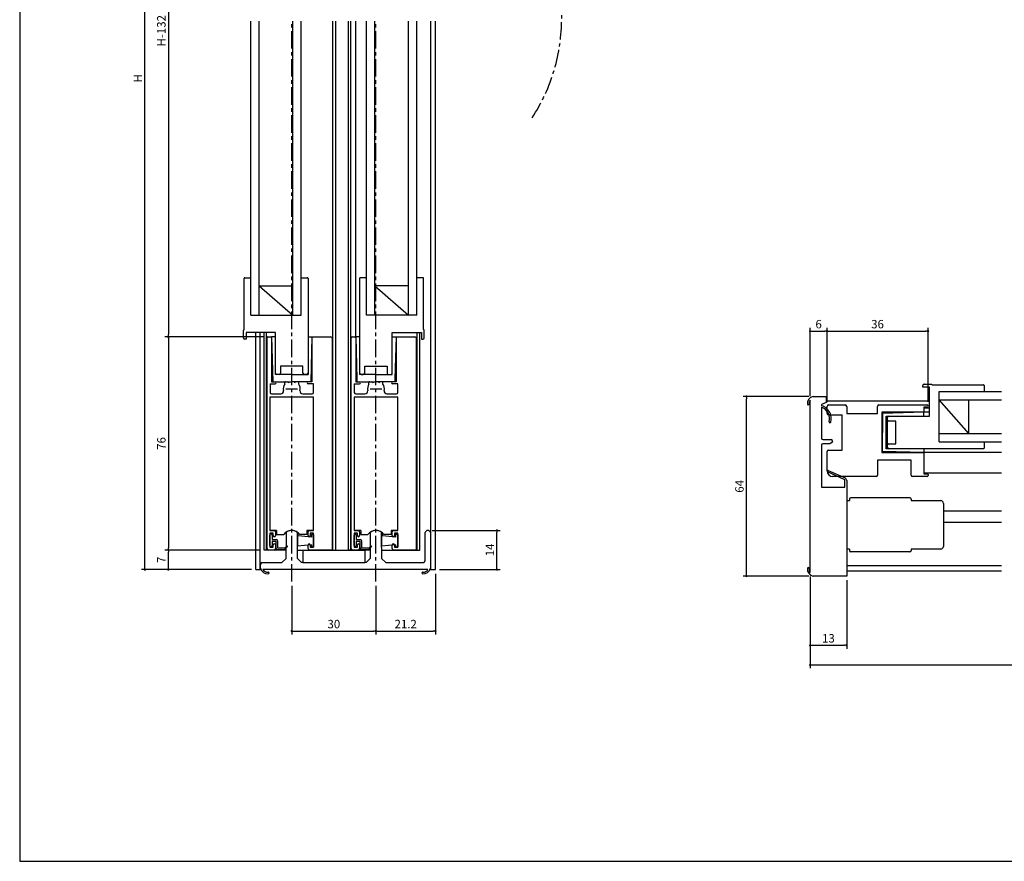
# Model space of a CAD drawing. Extents: x 0 to 790, y 0 to 550.
# Drawn here: x 0 to 351, y 0 to 300 of the extents above; entities that cross this region are included whole.
import ezdxf

# ---------------------------------------------------------------- set-up
doc = ezdxf.new("R2010")
doc.units = 0
doc.header["$LTSCALE"] = 5
doc.header["$MEASUREMENT"] = 0
doc.linetypes.add('CENS', pattern=[9, 6, -1, 1, -1])
doc.linetypes.add('CENTER', pattern=[2, 1.25, -0.25, 0.25, -0.25])
doc.layers.get('0').update_dxf_attribs({"linetype": 'CONTINUOUS'})
doc.layers.get('DEFPOINTS').update_dxf_attribs({"linetype": 'CONTINUOUS'})
doc.layers.add('ADM', color=4, linetype='CONTINUOUS')
doc.layers.add('AHJ', color=1, linetype='CONTINUOUS')
doc.styles.get("Standard").update_dxf_attribs({"font": 'romans.shx', "width": 0.8, "bigfont": 'extfont.shx'})
doc.dimstyles.new('1', dxfattribs={"dimtxt": 3, "dimasz": 0.8, "dimexe": 1.2, "dimexo": 1.5, "dimgap": 1, "dimtad": 3, "dimdsep": 46, "dimtxsty": 'Standard', "dimblk1": 'DOT', "dimblk2": 'DOT', "dimsah": 1, "dimcen": 0, "dimazin": 2, "dimtfac": 1, "dimtofl": 0, "dimtmove": 2, "dimatfit": 3, "dimldrblk": 'DOT', "dimfxl": 0, "dimtolj": 1, "dimarcsym": 0})

# ---------------------------------------------------------------- blocks, each defined once
blk = doc.blocks.new('DOT')
at = {"layer": 'AHJ', "color": 0, "linetype": 'ByBlock'}
blk.add_line((-0.5, 0), (-1, 0), dxfattribs=at)
at = {"layer": 'AHJ', "color": 0, "linetype": 'ByBlock', "const_width": 0.5}
blk.add_lwpolyline([(-0.25, 0, 1), (0.25, 0, 1)], format="xyb", close=True, dxfattribs=at)
blk = doc.blocks.new('*D9')
at = {"layer": 'ADM', "color": 0, "lineweight": -2}
for p, q in [((72.07, 454.21), (43.44, 454.21)), ((44.64, 104.78), (44.64, 453.41)), ((82.65, 103.98), (43.44, 103.98))]:
    blk.add_line(p, q, dxfattribs=at)
at = {"layer": 'DEFPOINTS', "color": 0}
for p in [(44.64, 454.21), (73.57, 454.21), (84.15, 103.98)]:
    blk.add_point(p, dxfattribs=at)
at = {"layer": 'ADM', "color": 0, "lineweight": -2, "xscale": 0.8, "yscale": 0.8, "zscale": 0.8}
for p, rotation in [((44.64, 454.21), 90), ((44.64, 103.98), 270)]:
    blk.add_blockref('DOT', p, dxfattribs=dict(at, rotation=rotation))
at = {"layer": 'ADM', "color": 0, "insert": (42.14, 279.09), "char_height": 3, "attachment_point": 5, "rotation": 90}
blk.add_mtext('\\A1;H', dxfattribs=at)
blk = doc.blocks.new('_DOT')
at = {"color": 0, "linetype": 'ByBlock'}
blk.add_line((-0.5, 0), (-1, 0), dxfattribs=at)
at = {"color": 0, "linetype": 'ByBlock', "const_width": 0.5}
blk.add_lwpolyline([(-0.25, 0, 1), (0.25, 0, 1)], format="xyb", close=True, dxfattribs=at)
blk = doc.blocks.new('*D6')
at = {"layer": 'ADM', "color": 0, "lineweight": -2}
for p, q in [((67.87, 186.97), (51.78, 186.97)), ((52.98, 186.17), (52.98, 111.77)), ((85.65, 110.97), (51.78, 110.97))]:
    blk.add_line(p, q, dxfattribs=at)
at = {"layer": 'DEFPOINTS', "color": 0}
for p in [(69.37, 186.97), (52.98, 110.97), (87.15, 110.97)]:
    blk.add_point(p, dxfattribs=at)
at = {"layer": 'ADM', "color": 0, "lineweight": -2, "xscale": 0.8, "yscale": 0.8, "zscale": 0.8}
for p, rotation in [((52.98, 186.97), 90), ((52.98, 110.97), 270)]:
    blk.add_blockref('DOT', p, dxfattribs=dict(at, rotation=rotation))
at = {"layer": 'ADM', "color": 0, "insert": (50.48, 148.97), "char_height": 3, "attachment_point": 5, "rotation": 90}
blk.add_mtext('\\A1;76', dxfattribs=at)
blk = doc.blocks.new('*D5')
at = {"layer": 'ADM', "color": 0, "lineweight": -2}
for p, q in [((66.57, 110.97), (51.78, 110.97)), ((52.98, 104.78), (52.98, 110.17)), ((63.57, 103.98), (51.78, 103.98))]:
    blk.add_line(p, q, dxfattribs=at)
at = {"layer": 'DEFPOINTS', "color": 0}
for p in [(52.98, 110.97), (68.07, 110.97), (65.07, 103.98)]:
    blk.add_point(p, dxfattribs=at)
at = {"layer": 'ADM', "color": 0, "lineweight": -2, "xscale": 0.8, "yscale": 0.8, "zscale": 0.8}
for p, rotation in [((52.98, 110.97), 90), ((52.98, 103.98), 270)]:
    blk.add_blockref('DOT', p, dxfattribs=dict(at, rotation=rotation))
at = {"layer": 'ADM', "color": 0, "insert": (50.48, 107.47), "char_height": 3, "attachment_point": 5, "rotation": 90}
blk.add_mtext('\\A1;7', dxfattribs=at)
blk = doc.blocks.new('*D3')
at = {"layer": 'ADM', "color": 0}
for p, q in [((96.95, 98.23), (96.95, 80.88)), ((126.95, 98.23), (126.95, 80.88)), ((97.75, 82.08), (126.15, 82.08))]:
    blk.add_line(p, q, dxfattribs=at)
at = {"layer": 'DEFPOINTS', "color": 0}
for p in [(96.95, 99.73), (126.95, 99.73), (126.95, 82.08)]:
    blk.add_point(p, dxfattribs=at)
at = {"layer": 'ADM', "color": 0, "xscale": 0.8, "yscale": 0.8, "zscale": 0.8, "rotation": 180}
blk.add_blockref('DOT', (96.95, 82.08), dxfattribs=at)
at = {"layer": 'ADM', "color": 0, "xscale": 0.8, "yscale": 0.8, "zscale": 0.8}
blk.add_blockref('DOT', (126.95, 82.08), dxfattribs=at)
at = {"layer": 'ADM', "color": 0, "insert": (111.95, 84.58), "char_height": 3, "attachment_point": 5}
blk.add_mtext('\\A1;30', dxfattribs=at)
blk = doc.blocks.new('*D2')
at = {"layer": 'ADM', "color": 0}
for p, q in [((148.15, 102.48), (148.15, 80.88)), ((126.95, 98.23), (126.95, 80.88)), ((127.75, 82.08), (147.35, 82.08))]:
    blk.add_line(p, q, dxfattribs=at)
at = {"layer": 'DEFPOINTS', "color": 0}
for p in [(148.15, 103.98), (126.95, 99.73), (148.15, 82.08)]:
    blk.add_point(p, dxfattribs=at)
at = {"layer": 'ADM', "color": 0, "xscale": 0.8, "yscale": 0.8, "zscale": 0.8, "rotation": 180}
blk.add_blockref('DOT', (126.95, 82.08), dxfattribs=at)
at = {"layer": 'ADM', "color": 0, "xscale": 0.8, "yscale": 0.8, "zscale": 0.8}
blk.add_blockref('DOT', (148.15, 82.08), dxfattribs=at)
at = {"layer": 'ADM', "color": 0, "insert": (137.55, 84.58), "char_height": 3, "attachment_point": 5}
blk.add_mtext('\\A1;21.2', dxfattribs=at)
blk = doc.blocks.new('*D4')
at = {"layer": 'ADM', "color": 0}
for p, q in [((146.95, 117.98), (171.27, 117.98)), ((170.07, 104.78), (170.07, 117.18)), ((149.65, 103.98), (171.27, 103.98))]:
    blk.add_line(p, q, dxfattribs=at)
at = {"layer": 'DEFPOINTS', "color": 0}
for p in [(145.45, 117.98), (170.07, 117.98), (148.15, 103.98)]:
    blk.add_point(p, dxfattribs=at)
at = {"layer": 'ADM', "color": 0, "xscale": 0.8, "yscale": 0.8, "zscale": 0.8}
for p, rotation in [((170.07, 117.98), 90), ((170.07, 103.98), 270)]:
    blk.add_blockref('DOT', p, dxfattribs=dict(at, rotation=rotation))
at = {"layer": 'ADM', "color": 0, "insert": (167.57, 110.98), "char_height": 3, "attachment_point": 5, "rotation": 90}
blk.add_mtext('\\A1;14', dxfattribs=at)
blk = doc.blocks.new('*D16')
at = {"layer": 'ADM', "color": 0}
for p, q in [((281.7, 101.5), (281.7, 68.8)), ((759.7, 101.5), (759.7, 68.8)), ((282.5, 70), (758.9, 70))]:
    blk.add_line(p, q, dxfattribs=at)
at = {"layer": 'DEFPOINTS', "color": 0}
for p in [(281.7, 103), (759.7, 103), (759.7, 70)]:
    blk.add_point(p, dxfattribs=at)
at = {"layer": 'ADM', "color": 0, "xscale": 0.8, "yscale": 0.8, "zscale": 0.8, "rotation": 180}
blk.add_blockref('DOT', (281.7, 70), dxfattribs=at)
at = {"layer": 'ADM', "color": 0, "xscale": 0.8, "yscale": 0.8, "zscale": 0.8}
blk.add_blockref('DOT', (759.7, 70), dxfattribs=at)
at = {"layer": 'ADM', "color": 0, "insert": (520.7, 72.5), "char_height": 3, "attachment_point": 5}
blk.add_mtext('\\A1;W', dxfattribs=at)
blk = doc.blocks.new('*D14')
at = {"layer": 'ADM', "color": 0}
for p, q in [((281.7, 165.88), (281.7, 190.2)), ((287.7, 163.69), (287.7, 190.2)), ((282.5, 189), (286.9, 189))]:
    blk.add_line(p, q, dxfattribs=at)
at = {"layer": 'DEFPOINTS', "color": 0}
for p in [(287.7, 189), (281.7, 164.38), (287.7, 162.19)]:
    blk.add_point(p, dxfattribs=at)
at = {"layer": 'ADM', "color": 0, "xscale": 0.8, "yscale": 0.8, "zscale": 0.8, "rotation": 180}
blk.add_blockref('DOT', (281.7, 189), dxfattribs=at)
at = {"layer": 'ADM', "color": 0, "xscale": 0.8, "yscale": 0.8, "zscale": 0.8}
blk.add_blockref('DOT', (287.7, 189), dxfattribs=at)
at = {"layer": 'ADM', "color": 0, "insert": (284.7, 191.5), "char_height": 3, "attachment_point": 5}
blk.add_mtext('\\A1;6', dxfattribs=at)
blk = doc.blocks.new('*D13')
at = {"layer": 'ADM', "color": 0, "lineweight": -2}
for p, q in [((287.7, 163.69), (287.7, 190.2)), ((323.7, 163.79), (323.7, 190.2)), ((288.5, 189), (322.9, 189))]:
    blk.add_line(p, q, dxfattribs=at)
at = {"layer": 'DEFPOINTS', "color": 0}
for p in [(323.7, 189), (287.7, 162.19), (323.7, 162.29)]:
    blk.add_point(p, dxfattribs=at)
at = {"layer": 'ADM', "color": 0, "lineweight": -2, "xscale": 0.8, "yscale": 0.8, "zscale": 0.8, "rotation": 180}
blk.add_blockref('_DOT', (287.7, 189), dxfattribs=at)
at = {"layer": 'ADM', "color": 0, "lineweight": -2, "xscale": 0.8, "yscale": 0.8, "zscale": 0.8}
blk.add_blockref('_DOT', (323.7, 189), dxfattribs=at)
at = {"layer": 'ADM', "color": 0, "insert": (305.7, 191.5), "char_height": 3, "attachment_point": 5}
blk.add_mtext('\\A1;36', dxfattribs=at)
blk = doc.blocks.new('*D17')
at = {"layer": 'ADM', "color": 0}
for p, q in [((281.7, 101.5), (281.7, 75.8)), ((294.7, 100.19), (294.7, 75.8)), ((282.5, 77), (293.9, 77))]:
    blk.add_line(p, q, dxfattribs=at)
at = {"layer": 'DEFPOINTS', "color": 0}
for p in [(281.7, 103), (294.7, 101.69), (294.7, 77)]:
    blk.add_point(p, dxfattribs=at)
at = {"layer": 'ADM', "color": 0, "xscale": 0.8, "yscale": 0.8, "zscale": 0.8, "rotation": 180}
blk.add_blockref('DOT', (281.7, 77), dxfattribs=at)
at = {"layer": 'ADM', "color": 0, "xscale": 0.8, "yscale": 0.8, "zscale": 0.8}
blk.add_blockref('DOT', (294.7, 77), dxfattribs=at)
at = {"layer": 'ADM', "color": 0, "insert": (288.2, 79.5), "char_height": 3, "attachment_point": 5}
blk.add_mtext('\\A1;13', dxfattribs=at)
blk = doc.blocks.new('*D24')
at = {"layer": 'ADM', "color": 0, "lineweight": -2}
for p, q in [((86.95, 405.21), (51.78, 405.21)), ((52.98, 404.41), (52.98, 187.77)), ((86.95, 186.97), (51.78, 186.97))]:
    blk.add_line(p, q, dxfattribs=at)
at = {"layer": 'DEFPOINTS', "color": 0}
for p in [(88.45, 405.21), (52.98, 186.97), (88.45, 186.97)]:
    blk.add_point(p, dxfattribs=at)
at = {"layer": 'ADM', "color": 0, "lineweight": -2, "xscale": 0.8, "yscale": 0.8, "zscale": 0.8}
for p, rotation in [((52.98, 405.21), 90), ((52.98, 186.97), 270)]:
    blk.add_blockref('DOT', p, dxfattribs=dict(at, rotation=rotation))
at = {"layer": 'ADM', "color": 0, "insert": (50.48, 296.09), "char_height": 3, "attachment_point": 5, "rotation": 90}
blk.add_mtext('\\A1;H-132', dxfattribs=at)
blk = doc.blocks.new('*D27')
at = {"layer": 'ADM', "color": 0, "lineweight": -2}
for p, q in [((281.2, 165.69), (257.8, 165.69)), ((259, 102.49), (259, 164.89)), ((281.2, 101.69), (257.8, 101.69))]:
    blk.add_line(p, q, dxfattribs=at)
at = {"layer": 'DEFPOINTS', "color": 0}
for p in [(259, 165.69), (282.7, 165.69), (282.7, 101.69)]:
    blk.add_point(p, dxfattribs=at)
at = {"layer": 'ADM', "color": 0, "lineweight": -2, "xscale": 0.8, "yscale": 0.8, "zscale": 0.8}
for p, rotation in [((259, 165.69), 90), ((259, 101.69), 270)]:
    blk.add_blockref('DOT', p, dxfattribs=dict(at, rotation=rotation))
at = {"layer": 'ADM', "color": 0, "insert": (256.5, 133.69), "char_height": 3, "attachment_point": 5, "rotation": 90}
blk.add_mtext('\\A1;64', dxfattribs=at)

msp = doc.modelspace()

# ---------------------------------------------------------------- linework, layer by layer
for p, q in [((82.349, 194.667), (82.349, 299.548)), ((85.349, 194.667), (85.349, 299.548)), ((97.349, 194.667), (97.349, 299.548)), ((100.349, 194.667), (100.349, 299.548)), ((111.649, 110.967), (111.649, 299.548)), ((112.649, 110.967), (112.649, 299.548)), ((117.149, 110.967), (117.149, 299.548)), ((117.949, 110.967), (117.949, 299.548)), ((119.749, 186.967), (119.749, 299.548)), ((123.549, 194.667), (123.549, 299.548)), ((126.549, 194.667), (126.549, 299.548)), ((138.549, 194.667), (138.549, 299.548)), ((141.549, 194.667), (141.549, 299.548)), ((146.549, 103.976), (146.549, 299.548)), ((148.149, 103.976), (148.149, 299.548)), ((79.949, 189.55), (79.949, 207.817)), ((80.199, 208.067), (82.349, 208.067)), ((100.349, 208.067), (102.499, 208.067)), ((102.749, 207.817), (102.749, 173.567)), ((121.149, 207.817), (121.149, 173.567)), ((123.549, 208.067), (121.399, 208.067)), ((143.699, 208.067), (141.549, 208.067)), ((143.949, 189.55), (143.949, 207.817)), ((85.349, 205.167), (97.349, 194.667)), ((85.349, 205.167), (97.349, 205.167)), ((126.549, 205.167), (138.549, 194.667)), ((138.549, 205.167), (126.549, 205.167)), ((82.349, 194.667), (100.349, 194.667)), ((141.549, 194.667), (123.549, 194.667)), ((79.749, 186.667), (79.749, 189.267)), ((80.749, 186.167), (80.249, 186.167)), ((80.749, 188.567), (80.749, 186.167)), ((91.149, 188.567), (80.749, 188.567)), ((84.149, 103.976), (84.149, 188.567)), ((85.649, 103.976), (85.649, 188.567)), ((87.149, 110.967), (87.149, 188.567)), ((87.949, 110.967), (87.949, 188.567)), ((88.149, 111.467), (88.149, 186.667)), ((88.449, 186.967), (89.449, 186.967)), ((91.149, 186.967), (89.749, 186.967)), ((89.749, 186.967), (90.184, 170.967)), ((89.749, 186.667), (89.749, 170.967)), ((91.149, 173.567), (91.149, 188.567)), ((102.749, 186.967), (104.149, 186.967)), ((104.149, 186.967), (103.714, 170.967)), ((104.149, 186.967), (104.149, 170.967)), ((118.149, 111.467), (118.149, 186.667)), ((118.449, 186.967), (119.449, 186.967)), ((121.149, 186.967), (119.749, 186.967)), ((119.749, 186.967), (120.157, 171.967)), ((119.749, 186.667), (119.749, 170.967)), ((132.749, 188.567), (143.149, 188.567)), ((132.749, 173.567), (132.749, 188.567)), ((132.749, 186.967), (134.149, 186.967)), ((134.149, 186.967), (133.741, 171.967)), ((134.149, 186.967), (134.149, 170.967)), ((141.649, 110.967), (141.649, 188.567)), ((142.649, 110.967), (142.649, 188.567)), ((143.149, 188.567), (143.149, 186.167)), ((143.149, 186.167), (143.649, 186.167)), ((144.149, 186.667), (144.149, 189.267)), ((100.949, 176.567), (92.949, 176.567)), ((92.949, 176.567), (92.949, 174.067)), ((100.949, 174.067), (100.949, 176.567)), ((122.949, 176.567), (130.949, 176.567)), ((122.949, 174.067), (122.949, 176.567)), ((130.949, 176.567), (130.949, 174.067)), ((96.949, 173.567), (91.149, 173.567)), ((92.449, 173.567), (91.649, 173.567)), ((96.949, 173.567), (102.749, 173.567)), ((102.249, 173.567), (101.449, 173.567)), ((120.199, 171.967), (120.157, 171.967)), ((120.199, 171.967), (120.199, 170.967)), ((126.949, 173.567), (121.149, 173.567)), ((121.649, 173.567), (122.449, 173.567)), ((126.949, 173.567), (132.749, 173.567)), ((131.449, 173.567), (132.249, 173.567)), ((133.699, 171.967), (133.741, 171.967)), ((133.699, 171.967), (133.699, 170.967)), ((89.249, 170.167), (91.049, 170.167)), ((89.249, 170.167), (89.249, 167.167)), ((89.749, 170.967), (91.049, 170.967)), ((90.199, 170.967), (96.949, 170.967)), ((94.449, 170.125), (94.449, 170.667)), ((94.749, 170.967), (95.453, 170.967)), ((103.699, 170.967), (96.949, 170.967)), ((99.149, 170.967), (98.445, 170.967)), ((99.449, 170.125), (99.449, 170.667)), ((104.149, 170.967), (102.849, 170.967)), ((104.749, 170.167), (102.849, 170.167)), ((104.749, 167.167), (104.749, 170.167)), ((119.249, 170.167), (121.049, 170.167)), ((119.249, 170.167), (119.249, 167.167)), ((119.749, 170.967), (121.049, 170.967)), ((120.199, 170.967), (126.949, 170.967)), ((124.449, 170.125), (124.449, 170.667)), ((124.749, 170.967), (125.453, 170.967)), ((133.699, 170.967), (126.949, 170.967)), ((129.149, 170.967), (128.445, 170.967)), ((129.449, 170.125), (129.449, 170.667)), ((134.149, 170.967), (132.849, 170.967)), ((134.749, 170.167), (132.849, 170.167)), ((134.749, 167.167), (134.749, 170.167)), ((321.802, 169.089), (321.802, 169.589)), ((321.802, 169.089), (321.802, 169.589)), ((324.202, 169.089), (321.802, 169.089)), ((324.202, 169.089), (321.802, 169.089)), ((322.302, 170.089), (324.902, 170.089)), ((322.302, 170.089), (324.902, 170.089)), ((324.202, 158.689), (324.202, 169.089)), ((325.185, 169.889), (343.452, 169.889)), ((342.702, 169.889), (343.452, 169.889)), ((343.702, 169.639), (343.702, 167.489)), ((343.702, 169.639), (343.702, 168.089)), ((97.149, 165.467), (89.149, 165.467)), ((89.149, 165.467), (89.149, 117.967)), ((89.749, 166.667), (93.03, 166.667)), ((104.749, 165.467), (97.149, 165.467)), ((100.868, 166.667), (104.249, 166.667)), ((104.749, 117.967), (104.749, 165.467)), ((119.149, 165.467), (119.149, 117.967)), ((127.149, 165.467), (119.149, 165.467)), ((119.749, 166.667), (123.03, 166.667)), ((134.749, 165.467), (127.149, 165.467)), ((130.868, 166.667), (134.249, 166.667)), ((134.749, 117.967), (134.749, 165.467)), ((282.702, 165.689), (287.402, 165.689)), ((287.402, 165.689), (287.402, 163.589)), ((327.702, 167.489), (349.537, 167.489)), ((327.702, 167.489), (349.851, 167.489)), ((327.702, 149.489), (327.702, 167.489)), ((281.702, 103), (281.702, 164.377)), ((287.402, 163.589), (285.702, 162.796)), ((285.702, 162.796), (285.702, 162.539)), ((285.702, 161.906), (285.702, 150.839)), ((324.202, 163.989), (287.402, 163.989)), ((287.402, 163.689), (287.402, 163.689)), ((287.702, 159.689), (287.702, 162.189)), ((288.202, 162.689), (294.202, 162.689)), ((294.702, 162.189), (294.702, 159.689)), ((305.702, 159.689), (305.702, 162.189)), ((306.202, 162.689), (323.302, 162.689)), ((323.302, 161.889), (322.202, 161.889)), ((322.202, 161.889), (322.202, 160.389)), ((322.202, 161.689), (324.202, 161.689)), ((338.202, 152.489), (327.702, 164.489)), ((327.702, 164.489), (349.537, 164.489)), ((327.702, 164.489), (349.851, 164.489)), ((338.202, 152.489), (338.202, 164.489)), ((288.202, 159.189), (293.102, 159.189)), ((293.102, 146.589), (293.102, 159.189)), ((294.702, 159.689), (305.702, 159.689)), ((307.202, 160.089), (307.202, 145.689)), ((321.902, 160.089), (307.202, 160.089)), ((322.202, 160.089), (307.502, 159.689)), ((307.502, 159.689), (307.502, 152.889)), ((308.802, 158.689), (324.202, 158.689)), ((308.802, 147.089), (308.802, 158.689)), ((309.202, 147.089), (309.202, 158.689)), ((309.702, 158.689), (324.202, 158.689)), ((322.202, 158.689), (322.202, 160.089)), ((324.202, 160.089), (322.202, 160.089)), ((312.202, 156.889), (309.702, 156.889)), ((312.202, 156.889), (309.702, 156.889)), ((312.202, 148.889), (312.202, 156.889)), ((312.202, 148.889), (312.202, 156.889)), ((307.502, 146.089), (307.502, 152.889)), ((327.702, 152.489), (349.537, 152.489)), ((327.702, 152.489), (349.851, 152.489)), ((285.702, 148.339), (285.702, 133.389)), ((286.202, 150.339), (289.202, 150.339)), ((288.702, 148.839), (286.202, 148.839)), ((289.452, 149.272), (288.702, 148.839)), ((289.702, 149.839), (289.702, 149.705)), ((309.702, 148.889), (312.202, 148.889)), ((309.702, 148.889), (312.202, 148.889)), ((327.702, 149.489), (349.537, 149.489)), ((327.702, 149.489), (346.4, 149.489)), ((327.702, 149.489), (346.4, 149.489)), ((327.702, 149.489), (349.851, 149.489)), ((343.702, 149.489), (343.702, 147.339)), ((343.702, 148.889), (343.702, 147.339)), ((287.702, 139.189), (287.702, 146.089)), ((288.202, 146.589), (293.102, 146.589)), ((307.202, 145.689), (322.202, 145.689)), ((322.202, 145.689), (307.502, 146.089)), ((343.452, 147.089), (308.802, 147.089)), ((343.452, 147.089), (309.702, 147.089)), ((322.202, 147.089), (322.202, 145.689)), ((322.202, 145.689), (322.202, 138.189)), ((349.851, 145.689), (322.202, 145.689)), ((317.702, 142.989), (305.702, 142.989)), ((305.702, 142.989), (305.702, 137.689)), ((317.702, 137.689), (317.702, 142.989)), ((305.202, 137.189), (289.702, 137.189)), ((323.402, 137.189), (318.202, 137.189)), ((349.851, 138.389), (322.202, 138.389)), ((322.202, 138.189), (323.402, 138.189)), ((323.702, 137.889), (323.702, 137.489)), ((285.702, 133.389), (294.102, 133.389)), ((294.702, 128.589), (295.702, 128.589)), ((295.702, 129.089), (295.702, 128.589)), ((317.202, 129.589), (296.202, 129.589)), ((317.702, 129.089), (317.702, 128.589)), ((317.702, 128.589), (328.202, 128.589)), ((329.202, 127.589), (329.202, 112.289)), ((329.542, 124.889), (349.851, 124.889)), ((329.542, 120.889), (349.851, 120.889)), ((89.149, 117.967), (90.649, 117.967)), ((91.549, 117.967), (89.149, 117.967)), ((90.349, 116.967), (89.149, 116.967)), ((89.149, 116.967), (89.149, 111.967)), ((89.149, 112.617), (89.149, 116.317)), ((89.949, 116.317), (89.949, 114.767)), ((90.349, 116.117), (90.349, 116.967)), ((91.149, 117.467), (91.149, 116.117)), ((91.549, 117.967), (91.549, 116.476)), ((91.549, 117.933), (91.549, 116.476)), ((91.549, 116.476), (94.077, 116.476)), ((94.949, 117.073), (94.949, 111.928)), ((98.949, 108.476), (98.949, 117.073)), ((98.949, 116.817), (98.949, 115.567)), ((99.249, 116.817), (98.949, 116.817)), ((98.949, 116.117), (98.949, 112.317)), ((99.249, 116.087), (99.249, 116.817)), ((103.949, 115.617), (99.249, 116.087)), ((102.349, 116.476), (99.821, 116.476)), ((102.349, 117.967), (102.349, 116.476)), ((104.749, 117.967), (102.349, 117.967)), ((102.349, 117.933), (102.349, 116.476)), ((102.749, 116.117), (102.749, 117.467)), ((103.249, 117.967), (104.749, 117.967)), ((104.749, 116.967), (103.549, 116.967)), ((103.549, 116.967), (103.549, 116.117)), ((104.749, 116.467), (103.949, 116.467)), ((103.949, 116.467), (103.949, 115.617)), ((104.749, 111.967), (104.749, 116.967)), ((104.749, 116.467), (104.749, 111.967)), ((119.149, 117.967), (120.649, 117.967)), ((121.549, 117.967), (119.149, 117.967)), ((120.349, 116.967), (119.149, 116.967)), ((119.149, 116.967), (119.149, 111.967)), ((119.149, 112.617), (119.149, 116.317)), ((119.949, 116.317), (119.949, 114.767)), ((120.349, 116.117), (120.349, 116.967)), ((121.149, 117.467), (121.149, 116.117)), ((121.549, 117.967), (121.549, 116.476)), ((121.549, 117.933), (121.549, 116.476)), ((121.549, 116.476), (124.077, 116.476)), ((124.949, 117.073), (124.949, 108.476)), ((124.949, 117.073), (124.949, 111.928)), ((128.949, 111.928), (128.949, 117.073)), ((128.949, 116.817), (128.949, 115.567)), ((129.249, 116.817), (128.949, 116.817)), ((128.949, 116.117), (128.949, 112.317)), ((129.249, 116.087), (129.249, 116.817)), ((133.949, 115.617), (129.249, 116.087)), ((132.349, 116.476), (129.821, 116.476)), ((132.349, 117.967), (132.349, 116.476)), ((134.749, 117.967), (132.349, 117.967)), ((132.349, 117.933), (132.349, 116.476)), ((132.749, 116.117), (132.749, 117.467)), ((133.249, 117.967), (134.749, 117.967)), ((134.749, 116.967), (133.549, 116.967)), ((133.549, 116.967), (133.549, 116.117)), ((134.749, 116.467), (133.949, 116.467)), ((133.949, 116.467), (133.949, 115.617)), ((134.749, 111.967), (134.749, 116.967)), ((134.749, 116.467), (134.749, 111.967)), ((144.549, 107.476), (144.549, 117.176)), ((146.349, 117.176), (146.349, 117.076)), ((146.349, 117.076), (146.349, 104.976)), ((89.949, 114.767), (91.349, 114.767)), ((89.949, 114.167), (91.249, 114.167)), ((89.949, 114.167), (89.949, 112.617)), ((90.349, 111.967), (90.349, 112.817)), ((91.149, 112.817), (91.149, 111.467)), ((91.249, 114.167), (91.249, 111.717)), ((91.849, 114.267), (91.849, 111.717)), ((94.525, 111.717), (95.193, 112.385)), ((103.949, 112.817), (98.949, 112.317)), ((102.749, 111.467), (102.749, 112.817)), ((103.549, 112.817), (103.549, 111.967)), ((103.949, 112.817), (103.949, 111.967)), ((111.449, 112.967), (111.449, 113.767)), ((119.949, 114.767), (121.349, 114.767)), ((119.949, 114.167), (121.249, 114.167)), ((119.949, 114.167), (119.949, 112.617)), ((120.349, 111.967), (120.349, 112.817)), ((121.149, 112.817), (121.149, 111.467)), ((121.249, 114.167), (121.249, 111.717)), ((121.849, 114.267), (121.849, 111.717)), ((124.525, 111.717), (125.193, 112.385)), ((133.949, 112.817), (128.949, 112.317)), ((132.749, 111.467), (132.749, 112.817)), ((133.549, 112.817), (133.549, 111.967)), ((133.949, 112.817), (133.949, 111.967)), ((141.449, 112.967), (141.449, 113.767)), ((94.949, 110.967), (87.149, 110.967)), ((89.349, 110.967), (88.649, 110.967)), ((89.149, 111.967), (90.349, 111.967)), ((90.649, 110.967), (89.349, 110.967)), ((91.749, 111.217), (94.449, 111.217)), ((91.849, 111.717), (94.525, 111.717)), ((95.405, 112.173), (94.449, 111.217)), ((94.949, 107.976), (94.949, 111.928)), ((98.949, 110.967), (122.949, 110.967)), ((100.949, 110.967), (100.949, 106.476)), ((100.949, 110.967), (122.949, 110.967)), ((111.449, 110.967), (103.249, 110.967)), ((103.549, 111.967), (104.749, 111.967)), ((104.749, 111.967), (103.949, 111.967)), ((105.249, 110.967), (111.449, 110.967)), ((124.949, 110.967), (117.149, 110.967)), ((119.349, 110.967), (118.649, 110.967)), ((119.149, 111.967), (120.349, 111.967)), ((120.649, 110.967), (119.349, 110.967)), ((121.749, 111.217), (124.449, 111.217)), ((121.849, 111.717), (124.525, 111.717)), ((122.949, 110.967), (122.949, 106.476)), ((125.405, 112.173), (124.449, 111.217)), ((128.949, 111.928), (128.949, 107.976)), ((128.949, 110.967), (142.649, 110.967)), ((141.449, 110.967), (133.249, 110.967)), ((133.549, 111.967), (134.749, 111.967)), ((134.749, 111.967), (133.949, 111.967)), ((134.749, 111.967), (133.949, 111.967)), ((295.702, 111.289), (294.702, 111.289)), ((295.702, 111.289), (295.702, 110.789)), ((317.202, 110.289), (296.202, 110.289)), ((317.702, 111.289), (317.702, 110.789)), ((328.202, 111.289), (317.702, 111.289)), ((85.849, 104.476), (85.849, 105.976)), ((86.349, 106.476), (93.449, 106.476)), ((93.449, 106.476), (94.949, 107.976)), ((98.949, 107.976), (98.949, 108.476)), ((100.449, 106.476), (98.949, 107.976)), ((100.949, 106.476), (100.449, 106.476)), ((100.949, 106.476), (122.949, 106.476)), ((123.449, 106.476), (122.949, 106.476)), ((124.949, 107.976), (123.449, 106.476)), ((124.949, 108.476), (124.949, 107.976)), ((128.949, 107.976), (130.449, 106.476)), ((130.449, 106.476), (143.549, 106.476)), ((349.851, 105.289), (294.702, 105.289)), ((84.149, 103.976), (86.017, 103.976)), ((145.5, 103.976), (86.698, 103.976)), ((146.349, 104.976), (146.349, 104.476)), ((146.349, 103.976), (148.149, 103.976)), ((146.349, 103.976), (148.149, 103.976)), ((349.851, 103.489), (294.702, 103.489)), ((294.702, 101.689), (282.702, 101.689))]:
    msp.add_line(p, q)
at = {"ltscale": 2}
for p, q in [((104.149, 186.967), (110.789, 186.967)), ((111.449, 110.967), (111.449, 186.307)), ((134.149, 186.967), (140.789, 186.967)), ((141.449, 110.967), (141.449, 186.307)), ((293.867, 136.108), (287.878, 138.819)), ((288.126, 139.365), (294.114, 136.655)), ((294.102, 133.389), (294.102, 135.744)), ((294.702, 135.744), (294.702, 133.389)), ((294.702, 133.389), (294.702, 111.289)), ((294.702, 111.289), (294.702, 101.689)), ((88.849, 102.785), (88.849, 102.785)), ((143.349, 102.785), (143.349, 102.785))]:
    msp.add_line(p, q, dxfattribs=at)
msp.add_lwpolyline([(790, 0), (790, 550), (0, 550), (0, 0)], close=True)
for centre, radius, start, end in [((80.199, 207.817), 0.25, 90, 180), ((102.499, 207.817), 0.25, 360, 90), ((121.399, 207.817), 0.25, 90, 180), ((143.699, 207.817), 0.25, 0, 90), ((80.049, 189.267), 0.3, 109.47122, 180), ((143.849, 189.267), 0.3, 0, 70.52878), ((80.249, 186.667), 0.5, 180, 270), ((88.449, 186.667), 0.3, 90, 180), ((89.449, 186.667), 0.3, 0, 90), ((118.449, 186.667), 0.3, 90, 180), ((119.449, 186.667), 0.3, 0, 90), ((143.649, 186.667), 0.5, 270, 0), ((91.649, 174.067), 0.5, 180, 270), ((92.449, 174.067), 0.5, 270, 360), ((101.449, 174.067), 0.5, 180, 270), ((102.249, 174.067), 0.5, 270, 0), ((121.649, 174.067), 0.5, 180, 270), ((122.449, 174.067), 0.5, 270, 0), ((131.449, 174.067), 0.5, 180, 270), ((132.249, 174.067), 0.5, 270, 0), ((91.049, 170.567), 0.4, 270, 90), ((96.949, 168.467), 3, 146.44269, 191.53696), ((94.749, 170.667), 0.3, 90, 180), ((95.453, 170.467), 0.5, 0, 90), ((98.445, 170.467), 0.5, 90, 180), ((99.149, 170.667), 0.3, 0, 90), ((96.949, 168.467), 3, 348.46304, 33.55731), ((102.849, 170.567), 0.4, 90, 270), ((121.049, 170.567), 0.4, 270, 90), ((126.949, 168.467), 3, 146.44269, 191.53696), ((124.749, 170.667), 0.3, 90, 180), ((125.453, 170.467), 0.5, 0, 90), ((128.445, 170.467), 0.5, 90, 180), ((129.149, 170.667), 0.3, 0, 90), ((126.949, 168.467), 3, 348.46304, 33.55731), ((132.849, 170.567), 0.4, 90, 270), ((322.302, 169.589), 0.5, 90, 180), ((322.302, 169.589), 0.5, 90, 180), ((324.902, 169.789), 0.3, 19.47122, 90), ((343.452, 169.639), 0.25, 360, 90), ((343.452, 169.639), 0.25, 360, 90), ((89.749, 167.167), 0.5, 180, 270), ((93.03, 167.667), 1, 270, 11.53696), ((100.868, 167.667), 1, 168.46304, 270), ((104.249, 167.167), 0.5, 270, 0), ((119.749, 167.167), 0.5, 180, 270), ((123.03, 167.667), 1, 270, 11.53696), ((130.868, 167.667), 1, 168.46304, 270), ((134.249, 167.167), 0.5, 270, 0), ((283.262, 163.191), 2.56, 102.63563, 185.12799), ((281.011, 162.989), 0.3, 185.12799, 5.12799), ((283.262, 163.191), 1.96, 142.74208, 185.12799), ((284.202, 157.769), 5, 346.39094, 72.5424), ((284.202, 157.769), 4.4, 346.39094, 70.06773), ((288.202, 162.189), 0.5, 90, 180), ((294.202, 162.189), 0.5, 0, 90), ((306.202, 162.189), 0.5, 90, 180), ((323.302, 162.289), 0.4, 270, 90), ((288.202, 159.689), 0.5, 180, 270), ((309.702, 158.189), 0.5, 90, 180), ((309.702, 158.189), 0.5, 90, 180), ((321.902, 160.389), 0.3, 270, 360), ((288.77, 156.663), 0.3, 166.39094, 346.39094), ((309.702, 157.389), 0.5, 180, 270), ((309.702, 157.389), 0.5, 180, 270), ((286.202, 150.839), 0.5, 180, 270), ((286.202, 148.339), 0.5, 90, 180), ((289.202, 149.839), 0.5, 0, 90), ((289.202, 149.705), 0.5, 300, 0), ((309.702, 148.389), 0.5, 90, 180), ((309.702, 148.389), 0.5, 90, 180), ((309.702, 147.589), 0.5, 180, 270), ((309.702, 147.589), 0.5, 180, 270), ((288.202, 146.089), 0.5, 90, 180), ((343.452, 147.339), 0.25, 270, 360), ((343.452, 147.339), 0.25, 270, 360), ((289.702, 139.189), 2, 180, 270), ((305.202, 137.689), 0.5, 270, 0), ((318.202, 137.689), 0.5, 180, 270), ((323.402, 137.889), 0.3, 0, 90), ((323.402, 137.489), 0.3, 270, 0), ((296.202, 129.089), 0.5, 90, 180), ((317.202, 129.089), 0.5, 0, 90), ((328.202, 127.589), 1, 0, 90), ((89.549, 116.317), 0.4, 0, 180), ((90.749, 116.117), 0.4, 180, 0), ((90.649, 117.467), 0.5, 0, 90), ((96.949, 114.476), 3.5, 34.8499, 145.1501), ((95.249, 117.073), 0.3, 129.0228, 180), ((96.949, 114.976), 3, 50.9772, 129.0228), ((98.649, 117.073), 0.3, 360, 50.9772), ((103.249, 117.467), 0.5, 90, 180), ((103.149, 116.117), 0.4, 180, 360), ((119.549, 116.317), 0.4, 0, 180), ((120.749, 116.117), 0.4, 180, 0), ((120.649, 117.467), 0.5, 0, 90), ((126.949, 114.476), 3.5, 34.8499, 145.1501), ((125.249, 117.073), 0.3, 129.0228, 180), ((125.249, 117.073), 0.3, 129.0228, 180), ((126.949, 114.976), 3, 50.9772, 129.0228), ((128.649, 117.073), 0.3, 0, 50.9772), ((133.249, 117.467), 0.5, 90, 180), ((133.149, 116.117), 0.4, 180, 360), ((145.449, 117.069), 0.906, 6.73292, 173.26708), ((89.549, 112.617), 0.4, 180, 0), ((90.749, 112.817), 0.4, 0, 180), ((91.349, 114.267), 0.5, 0, 90), ((95.299, 112.279), 0.15, 315, 135), ((103.149, 112.817), 0.4, 360, 180), ((119.549, 112.617), 0.4, 180, 0), ((120.749, 112.817), 0.4, 0, 180), ((121.349, 114.267), 0.5, 0, 90), ((125.299, 112.279), 0.15, 315, 135), ((133.149, 112.817), 0.4, 360, 180), ((328.202, 112.289), 1, 270, 0), ((88.649, 111.467), 0.5, 180, 270), ((90.649, 111.467), 0.5, 270, 0), ((91.749, 111.717), 0.5, 180, 270), ((103.249, 111.467), 0.5, 180, 270), ((118.649, 111.467), 0.5, 180, 270), ((120.649, 111.467), 0.5, 270, 0), ((121.749, 111.717), 0.5, 180, 270), ((133.249, 111.467), 0.5, 180, 270), ((296.202, 110.789), 0.5, 180, 270), ((317.202, 110.789), 0.5, 270, 0), ((86.349, 105.976), 0.5, 90, 180), ((143.549, 107.476), 1, 270, 0), ((283.262, 104.187), 2.56, 174.87201, 257.36437), ((281.011, 104.389), 0.3, 354.87201, 174.87201), ((283.262, 104.187), 1.96, 174.87201, 217.25792)]:
    msp.add_arc(centre, radius, start, end)
for centre, radius, start, end in [((110.789, 186.307), 0.66, 0, 90), ((140.789, 186.307), 0.66, 0, 90), ((288.002, 139.092), 0.3, 65.64742, 245.64742), ((293.702, 135.744), 0.4, 0, 65.64742), ((293.702, 135.744), 1, 0, 65.64742), ((88.347, 105.036), 2.56, 192.63563, 275.12799), ((88.347, 105.036), 1.96, 212.73923, 275.12799), ((88.549, 102.785), 0.3, 360, 95.12799), ((88.549, 102.785), 0.3, 275.12799, 360), ((143.649, 102.785), 0.3, 84.87201, 180), ((143.649, 102.785), 0.3, 180, 264.87201), ((143.851, 105.036), 2.56, 264.87201, 347.36437), ((143.851, 105.036), 1.96, 264.87201, 327.26077)]:
    msp.add_arc(centre, radius, start, end, dxfattribs=at)
at = {"layer": 'ADM', "color": 4, "linetype": 'CENTER'}
for p, q in [((96.949, 99.73), (96.949, 299.548)), ((126.949, 99.73), (126.949, 299.548))]:
    msp.add_line(p, q, dxfattribs=at)
at = {"layer": 'ADM'}
for p, q in [((67.866, 186.967), (51.785, 186.967)), ((67.881, 186.967), (51.785, 186.967)), ((69.219, 103.976), (57.438, 103.976))]:
    msp.add_line(p, q, dxfattribs=at)
at = {"layer": 'ADM', "color": 4, "linetype": 'CENS'}
for p, q in [((94.849, 168.467), (99.049, 168.467)), ((124.849, 168.467), (129.049, 168.467))]:
    msp.add_line(p, q, dxfattribs=at)
at = {"layer": 'ADM', "color": 4, "linetype": 'CENTER'}
msp.add_arc((128.149, 300.534), 65, 326.86023, 33.13977, dxfattribs=at)

# ---------------------------------------------------------------- dimensions: what is measured, and where the dimension line sits
at = {"layer": 'ADM'}
for base, p1, p2, text, picture, middle in [((44.638, 454.212), (84.149, 103.976), (73.568, 454.212), 'H', '*D9', (42.138, 279.094)), ((52.985, 186.967), (88.449, 405.212), (88.449, 186.967), 'H-132', '*D24', (50.485, 296.089))]:
    dim = msp.add_linear_dim(base=base, p1=p1, p2=p2, angle=90, text=text, dimstyle='1', override={"dimblk1": 'DOT', "dimblk2": 'DOT'}, dxfattribs=at)
    dim.commit()
    dim.dimension.update_dxf_attribs({"geometry": picture, "text_midpoint": middle})
for base, p1, p2, picture, middle in [((287.702, 189), (281.702, 164.377), (287.702, 162.189), '*D14', (284.702, 191.5)), ((148.149, 82.079), (126.949, 99.73), (148.149, 103.976), '*D2', (137.549, 84.579)), ((294.702, 77), (281.702, 103), (294.702, 101.689), '*D17', (288.202, 79.5)), ((126.949, 82.079), (96.949, 99.73), (126.949, 99.73), '*D3', (111.949, 84.579))]:
    dim = msp.add_linear_dim(base=base, p1=p1, p2=p2, dimstyle='1', override={"dimblk1": 'DOT', "dimblk2": 'DOT'}, dxfattribs=at)
    dim.commit()
    dim.dimension.update_dxf_attribs({"geometry": picture, "text_midpoint": middle})
dim = msp.add_linear_dim(base=(323.702, 189), p1=(287.702, 162.189), p2=(323.702, 162.289), dimstyle='1', dxfattribs=at)
dim.commit()
dim.dimension.update_dxf_attribs({"geometry": '*D13', "text_midpoint": (305.702, 191.5)})
for base, p1, p2, override, picture, middle in [((52.985, 110.967), (69.366, 186.967), (87.149, 110.967), {"dimblk1": 'DOT', "dimblk2": 'DOT'}, '*D6', (50.485, 148.967)), ((259, 165.689), (282.702, 101.689), (282.702, 165.689), {"dimblk1": 'DOT', "dimblk2": 'DOT'}, '*D27', (256.5, 133.689)), ((170.068, 117.976), (148.149, 103.976), (145.449, 117.976), {"dimblk1": 'DOT', "dimblk2": 'DOT'}, '*D4', (167.568, 110.976)), ((52.985, 110.967), (65.066, 103.976), (68.066, 110.967), {"dimdec": 0, "dimblk1": 'DOT', "dimblk2": 'DOT'}, '*D5', (50.485, 107.471))]:
    dim = msp.add_linear_dim(base=base, p1=p1, p2=p2, angle=90, dimstyle='1', override=override, dxfattribs=at)
    dim.commit()
    dim.dimension.update_dxf_attribs({"geometry": picture, "text_midpoint": middle})
dim = msp.add_linear_dim(base=(759.702, 70), p1=(281.702, 103), p2=(759.702, 103), text='W', dimstyle='1', override={"dimblk1": 'DOT', "dimblk2": 'DOT'}, dxfattribs=at)
dim.commit()
dim.dimension.update_dxf_attribs({"geometry": '*D16', "text_midpoint": (520.702, 72.5)})

doc.saveas('drawing.dxf')
